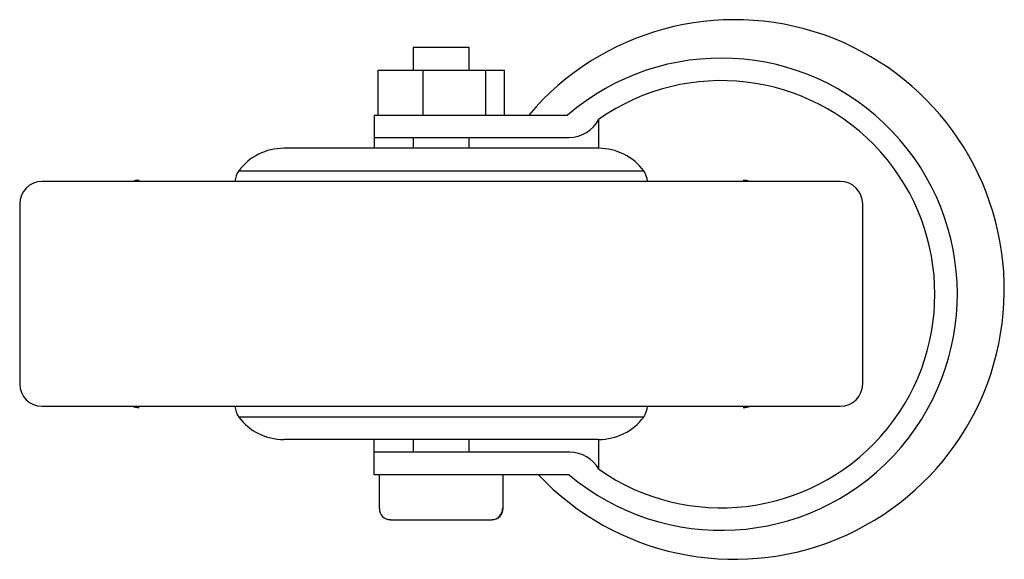
# Paper-space layout '_Снизу' of a CAD drawing. Units: millimetres. Extents: x 4.7 to 92.3, y 15 to 63.
import ezdxf

# ---------------------------------------------------------------- set-up
doc = ezdxf.new("R2010")
doc.units = ezdxf.units.MM

psp = doc.layouts.new('_Снизу')

# ---------------------------------------------------------------- linework, layer by layer
at = {"color": 7, "linetype": 'Continuous', "lineweight": 25}
for p, q in [((39.705, 60.556), (39.705, 58.556)), ((44.705, 60.556), (39.705, 60.556)), ((44.705, 58.556), (44.705, 60.556)), ((36.589, 58.556), (47.82, 58.556)), ((36.589, 54.556), (36.589, 58.556)), ((40.56, 58.556), (40.56, 54.556)), ((46.175, 54.556), (46.175, 58.556)), ((47.82, 54.556), (47.82, 58.556)), ((36.238, 54.556), (36.238, 51.595)), ((36.238, 54.556), (53.449, 54.556)), ((56.238, 51.595), (56.238, 54.19)), ((36.238, 52.556), (53.567, 52.556)), ((39.705, 52.556), (39.705, 51.595)), ((44.705, 51.595), (44.705, 52.556)), ((56.201, 51.595), (28.2, 51.595)), ((24.193, 49.595), (60.217, 49.595)), ((77.705, 48.642), (6.705, 48.642)), ((4.705, 46.642), (4.705, 30.642)), ((79.705, 30.642), (79.705, 46.642)), ((6.705, 28.642), (77.705, 28.642)), ((60.217, 27.69), (24.193, 27.69)), ((56.209, 25.69), (28.193, 25.69)), ((36.238, 22.556), (36.238, 25.69)), ((39.705, 25.69), (39.705, 24.556)), ((44.705, 24.556), (44.705, 25.69)), ((56.238, 23.041), (56.238, 25.69)), ((53.631, 24.556), (36.238, 24.556)), ((53.589, 22.556), (36.238, 22.556)), ((36.698, 22.556), (36.698, 19.556)), ((47.711, 19.556), (47.711, 22.556)), ((37.698, 18.556), (46.711, 18.556))]:
    psp.add_line(p, q, dxfattribs=at)
for centre, radius, start, end in [((68.297, 39.034), 24, 223.36088, 139.70358), ((67.12, 38.615), 21, 229.88311, 130.61701), ((67.12, 38.615), 19, 235.0575, 124.9425), ((53.567, 55.556), 3, 270, 332.91746), ((28.193, 46.595), 5, 90, 143.1301), ((56.217, 46.595), 5, 36.8699, 90), ((25.843, 48.465), 2, 145.61042, 174.76787), ((58.566, 48.465), 2, 5.18433, 34.38958), ((6.705, 46.642), 2, 90, 180), ((15.329, 46.742), 2, 90, 108.19487), ((69.08, 46.742), 2, 71.80513, 90), ((77.705, 46.642), 2, 0, 90), ((6.705, 30.642), 2, 180, 270), ((77.705, 30.642), 2, 270, 0), ((15.329, 30.542), 2, 251.80513, 270), ((25.843, 28.819), 2, 185.18433, 214.38958), ((58.566, 28.819), 2, 325.61042, 354.76787), ((69.08, 30.542), 2, 270, 288.19487), ((28.193, 30.69), 5, 216.8699, 270), ((56.217, 30.69), 5, 270, 323.1301), ((53.631, 21.556), 3, 29.65972, 90), ((37.654, 19.522), 0.956, 177.93703, 272.43152), ((46.688, 19.534), 0.978, 271.35983, 1.29815), ((46.729, 19.549), 0.982, 269.70351, 0.41411)]:
    psp.add_arc(centre, radius, start, end, dxfattribs=at)

doc.saveas('drawing.dxf')
